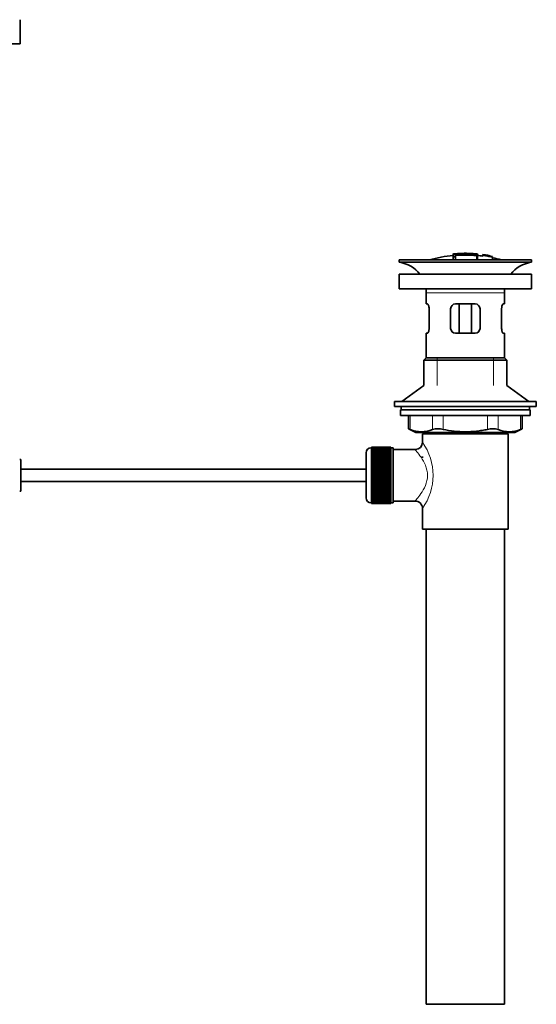
# Model space of a CAD drawing. Units: millimetres. Extents: x 0 to 1517, y 0 to 1965.
# Drawn here: x 1306 to 1517, y 849 to 1251 of the extents above; entities that cross this region are included whole.
import ezdxf

# ---------------------------------------------------------------- set-up
doc = ezdxf.new("R2010")
doc.units = ezdxf.units.MM
doc.layers.add('DV3_Défaut', color=7, linetype='Continuous')
doc.layers.add('Défaut', color=7, linetype='Continuous')

# ---------------------------------------------------------------- blocks, each defined once
blk = doc.blocks.new('SE2')
at = {"layer": 'DV3_Défaut', "color": 7, "linetype": 'Continuous', "lineweight": 35}
for p, q in [((1306.23, 1241.18), (1306.23, 1251.08)), ((1291.23, 1241.18), (1306.23, 1241.18)), ((1483.09, 1155.36), (1483.09, 1155.28)), ((1483.09, 1155.14), (1483.09, 1154.35)), ((1483.09, 1154.35), (1483.09, 1153.02)), ((1484.09, 1154.97), (1484.09, 1155.24)), ((1484.09, 1154.44), (1484.09, 1154.81)), ((1484.09, 1154.44), (1484.09, 1153.02)), ((1487.59, 1155.66), (1487.59, 1155.74)), ((1488.59, 1155.66), (1488.59, 1155.74)), ((1493.09, 1154.81), (1493.09, 1155.36)), ((1493.09, 1153.02), (1493.09, 1154.81)), ((1495.3, 1155.17), (1495.3, 1155.18)), ((1495.3, 1155.17), (1495.3, 1155.03)), ((1499.16, 1154.41), (1495.3, 1155.17)), ((1497.58, 1154.78), (1497.58, 1154.8)), ((1497.99, 1154.72), (1497.99, 1154.69)), ((1497.99, 1154.69), (1499.16, 1154.43)), ((1499.16, 1154.41), (1499.16, 1154.34)), ((1499.16, 1154.2), (1499.16, 1154.15)), ((1499.16, 1154.15), (1499.16, 1153.02)), ((1461.09, 1153.02), (1515.09, 1153.02)), ((1461.09, 1153.02), (1461.09, 1152.02)), ((1461.09, 1152.02), (1515.09, 1152.02)), ((1515.09, 1152.02), (1515.09, 1153.02)), ((1515.09, 1147.12), (1461.09, 1147.12)), ((1461.09, 1147.12), (1461.09, 1141.12)), ((1515.09, 1141.12), (1515.09, 1147.12)), ((1515.09, 1141.12), (1461.09, 1141.12)), ((1472.09, 1139.52), (1472.09, 1135.02)), ((1504.09, 1135.02), (1504.09, 1139.52)), ((1472.6, 1135.02), (1472.09, 1135.02)), ((1484.09, 1135.02), (1492.09, 1135.02)), ((1485.63, 1135.02), (1485.63, 1123.02)), ((1490.56, 1135.02), (1490.56, 1123.02)), ((1503.59, 1135.02), (1504.09, 1135.02)), ((1473.26, 1133.02), (1473.26, 1125.02)), ((1482.09, 1125.02), (1482.09, 1133.02)), ((1494.09, 1133.02), (1494.09, 1125.02)), ((1502.93, 1125.02), (1502.93, 1133.02)), ((1472.6, 1123.02), (1472.09, 1123.02)), ((1472.09, 1123.02), (1472.09, 1113.02)), ((1492.09, 1123.02), (1484.09, 1123.02)), ((1503.59, 1123.02), (1504.09, 1123.02)), ((1504.09, 1113.02), (1504.09, 1123.02)), ((1472.09, 1113.02), (1471.09, 1112.02)), ((1471.09, 1112.02), (1505.09, 1112.02)), ((1471.09, 1112.02), (1471.09, 1101.66)), ((1472.09, 1113.02), (1504.09, 1113.02)), ((1505.09, 1112.02), (1504.09, 1113.02)), ((1505.09, 1101.66), (1505.09, 1112.02)), ((1471.09, 1101.66), (1462.09, 1095.12)), ((1514.09, 1095.12), (1505.09, 1101.66)), ((1459.09, 1095.12), (1517.09, 1095.12)), ((1459.09, 1095.12), (1459.09, 1093.12)), ((1517.09, 1093.12), (1517.09, 1095.12)), ((1459.09, 1093.12), (1517.09, 1093.12)), ((1461.59, 1091.72), (1514.59, 1091.72)), ((1461.59, 1091.72), (1461.59, 1089.52)), ((1461.84, 1093.12), (1461.84, 1091.72)), ((1514.34, 1091.72), (1514.34, 1093.12)), ((1514.59, 1089.52), (1514.59, 1091.72)), ((1461.59, 1089.52), (1514.59, 1089.52)), ((1464.91, 1089.52), (1464.91, 1084)), ((1511.28, 1084), (1511.28, 1089.52)), ((1464.91, 1084.02), (1467.91, 1082.52)), ((1467.91, 1082.52), (1508.28, 1082.52)), ((1505.59, 1082.02), (1470.59, 1082.02)), ((1470.59, 1082.02), (1470.59, 1078.52)), ((1471.09, 1082.52), (1471.09, 1082.02)), ((1505.09, 1082.02), (1505.09, 1082.52)), ((1505.59, 1043.02), (1505.59, 1082.02)), ((1508.28, 1082.52), (1511.28, 1084.02)), ((1447.59, 1055.77), (1447.59, 1074.27)), ((1449.79, 1076.27), (1449.59, 1076.27)), ((1457.59, 1076.52), (1449.79, 1076.52)), ((1449.79, 1076.49), (1449.79, 1076.52)), ((1449.79, 1076.45), (1449.79, 1076.49)), ((1449.79, 1076.49), (1457.59, 1076.49)), ((1457.59, 1076.45), (1449.79, 1076.45)), ((1449.79, 1076.37), (1449.79, 1076.45)), ((1449.79, 1076.29), (1449.79, 1076.37)), ((1449.79, 1076.37), (1457.59, 1076.37)), ((1457.59, 1076.29), (1449.79, 1076.29)), ((1449.79, 1076.16), (1449.79, 1076.29)), ((1449.79, 1076.04), (1449.79, 1076.16)), ((1449.79, 1076.16), (1457.59, 1076.16)), ((1457.59, 1076.04), (1449.79, 1076.04)), ((1449.79, 1075.86), (1449.79, 1076.04)), ((1449.79, 1075.7), (1449.79, 1075.86)), ((1449.79, 1075.86), (1457.59, 1075.86)), ((1457.59, 1075.7), (1449.79, 1075.7)), ((1449.79, 1075.48), (1449.79, 1075.7)), ((1449.79, 1075.28), (1449.79, 1075.48)), ((1449.79, 1075.48), (1457.59, 1075.48)), ((1457.59, 1075.28), (1449.79, 1075.28)), ((1449.79, 1075.01), (1449.79, 1075.28)), ((1449.79, 1074.77), (1449.79, 1075.01)), ((1449.79, 1075.01), (1457.59, 1075.01)), ((1457.59, 1074.77), (1449.79, 1074.77)), ((1449.79, 1074.46), (1449.79, 1074.77)), ((1449.79, 1074.18), (1449.79, 1074.46)), ((1449.79, 1074.46), (1457.59, 1074.46)), ((1457.59, 1074.18), (1449.79, 1074.18)), ((1449.79, 1073.83), (1449.79, 1074.18)), ((1449.79, 1073.52), (1449.79, 1073.83)), ((1449.79, 1073.83), (1457.59, 1073.83)), ((1457.59, 1073.52), (1449.79, 1073.52)), ((1449.79, 1073.13), (1449.79, 1073.52)), ((1457.59, 1076.49), (1457.59, 1076.52)), ((1457.59, 1076.49), (1457.59, 1076.45)), ((1457.59, 1076.37), (1457.59, 1076.45)), ((1457.59, 1076.37), (1457.59, 1076.29)), ((1457.59, 1076.16), (1457.59, 1076.29)), ((1458.59, 1076.27), (1457.59, 1076.27)), ((1457.59, 1076.16), (1457.59, 1076.04)), ((1457.59, 1075.86), (1457.59, 1076.04)), ((1457.59, 1075.86), (1457.59, 1075.7)), ((1457.59, 1075.48), (1457.59, 1075.7)), ((1457.59, 1075.48), (1457.59, 1075.28)), ((1457.59, 1075.01), (1457.59, 1075.28)), ((1457.59, 1075.01), (1457.59, 1074.77)), ((1457.59, 1074.46), (1457.59, 1074.77)), ((1457.59, 1074.46), (1457.59, 1074.18)), ((1457.59, 1073.83), (1457.59, 1074.18)), ((1457.59, 1073.83), (1457.59, 1073.52)), ((1457.59, 1073.13), (1457.59, 1073.52)), ((1458.59, 1053.77), (1458.59, 1076.27)), ((1467.67, 1075.52), (1458.59, 1075.52)), ((1306.49, 1071.52), (1305.99, 1071.52)), ((1306.49, 1058.52), (1306.49, 1071.52)), ((1449.79, 1072.8), (1449.79, 1073.13)), ((1449.79, 1073.13), (1457.59, 1073.13)), ((1457.59, 1072.8), (1449.79, 1072.8)), ((1449.79, 1072.37), (1449.79, 1072.8)), ((1449.79, 1072.03), (1449.79, 1072.37)), ((1449.79, 1072.37), (1457.59, 1072.37)), ((1449.79, 1072.03), (1457.59, 1072.03)), ((1449.79, 1072.01), (1449.79, 1072.03)), ((1457.59, 1072.01), (1449.79, 1072.01)), ((1449.79, 1071.55), (1449.79, 1072.01)), ((1449.79, 1071.22), (1449.79, 1071.55)), ((1449.79, 1071.55), (1457.59, 1071.55)), ((1449.79, 1071.22), (1457.59, 1071.22)), ((1449.79, 1071.16), (1449.79, 1071.22)), ((1457.59, 1071.16), (1449.79, 1071.16)), ((1449.79, 1070.67), (1449.79, 1071.16)), ((1449.79, 1070.35), (1449.79, 1070.67)), ((1449.79, 1070.67), (1457.59, 1070.67)), ((1449.79, 1070.35), (1457.59, 1070.35)), ((1449.79, 1070.26), (1449.79, 1070.35)), ((1457.59, 1070.26), (1449.79, 1070.26)), ((1449.79, 1069.75), (1449.79, 1070.26)), ((1449.79, 1069.44), (1449.79, 1069.75)), ((1449.79, 1069.75), (1457.59, 1069.75)), ((1457.59, 1073.13), (1457.59, 1072.8)), ((1457.59, 1072.37), (1457.59, 1072.8)), ((1457.59, 1072.37), (1457.59, 1072.03)), ((1457.59, 1072.03), (1457.59, 1072.01)), ((1457.59, 1071.55), (1457.59, 1072.01)), ((1457.59, 1071.55), (1457.59, 1071.22)), ((1457.59, 1071.22), (1457.59, 1071.16)), ((1457.59, 1070.67), (1457.59, 1071.16)), ((1457.59, 1070.67), (1457.59, 1070.35)), ((1457.59, 1070.35), (1457.59, 1070.26)), ((1457.59, 1069.75), (1457.59, 1070.26)), ((1457.59, 1069.75), (1457.59, 1069.44)), ((1470.59, 1072.77), (1470.59, 1072.18)), ((1447.59, 1067.52), (1306.49, 1067.52)), ((1449.79, 1069.44), (1457.59, 1069.44)), ((1449.79, 1069.32), (1449.79, 1069.44)), ((1457.59, 1069.32), (1449.79, 1069.32)), ((1449.79, 1068.79), (1449.79, 1069.32)), ((1449.79, 1068.5), (1449.79, 1068.79)), ((1449.79, 1068.79), (1457.59, 1068.79)), ((1449.79, 1068.5), (1457.59, 1068.5)), ((1449.79, 1068.35), (1449.79, 1068.5)), ((1457.59, 1068.35), (1449.79, 1068.35)), ((1449.79, 1067.8), (1449.79, 1068.35)), ((1449.79, 1067.52), (1449.79, 1067.8)), ((1449.79, 1067.8), (1457.59, 1067.8)), ((1449.79, 1067.52), (1457.59, 1067.52)), ((1449.79, 1067.35), (1449.79, 1067.52)), ((1457.59, 1067.35), (1449.79, 1067.35)), ((1449.79, 1066.79), (1449.79, 1067.35)), ((1449.79, 1066.53), (1449.79, 1066.79)), ((1449.79, 1066.79), (1457.59, 1066.79)), ((1449.79, 1066.53), (1457.59, 1066.53)), ((1449.79, 1066.33), (1449.79, 1066.53)), ((1457.59, 1066.33), (1449.79, 1066.33)), ((1449.79, 1065.77), (1449.79, 1066.33)), ((1449.79, 1065.52), (1449.79, 1065.77)), ((1449.79, 1065.77), (1457.59, 1065.77)), ((1449.79, 1065.52), (1457.59, 1065.52)), ((1449.79, 1065.3), (1449.79, 1065.52)), ((1457.59, 1069.44), (1457.59, 1069.32)), ((1457.59, 1068.79), (1457.59, 1069.32)), ((1457.59, 1068.79), (1457.59, 1068.5)), ((1457.59, 1068.5), (1457.59, 1068.35)), ((1457.59, 1067.8), (1457.59, 1068.35)), ((1457.59, 1067.8), (1457.59, 1067.52)), ((1457.59, 1067.52), (1457.59, 1067.35)), ((1457.59, 1066.79), (1457.59, 1067.35)), ((1457.59, 1066.79), (1457.59, 1066.53)), ((1457.59, 1066.53), (1457.59, 1066.33)), ((1457.59, 1065.77), (1457.59, 1066.33)), ((1457.59, 1065.77), (1457.59, 1065.52)), ((1457.59, 1065.52), (1457.59, 1065.3)), ((1306.49, 1062.52), (1447.59, 1062.52)), ((1457.59, 1065.3), (1449.79, 1065.3)), ((1449.79, 1064.73), (1449.79, 1065.3)), ((1449.79, 1064.51), (1449.79, 1064.73)), ((1449.79, 1064.73), (1457.59, 1064.73)), ((1449.79, 1064.51), (1457.59, 1064.51)), ((1449.79, 1064.27), (1449.79, 1064.51)), ((1457.59, 1064.27), (1449.79, 1064.27)), ((1449.79, 1063.7), (1449.79, 1064.27)), ((1449.79, 1063.51), (1449.79, 1063.7)), ((1449.79, 1063.7), (1457.59, 1063.7)), ((1449.79, 1063.51), (1457.59, 1063.51)), ((1449.79, 1063.25), (1449.79, 1063.51)), ((1457.59, 1063.25), (1449.79, 1063.25)), ((1449.79, 1062.69), (1449.79, 1063.25)), ((1449.79, 1062.52), (1449.79, 1062.69)), ((1449.79, 1062.69), (1457.59, 1062.69)), ((1449.79, 1062.52), (1457.59, 1062.52)), ((1449.79, 1062.23), (1449.79, 1062.52)), ((1457.59, 1062.23), (1449.79, 1062.23)), ((1449.79, 1061.69), (1449.79, 1062.23)), ((1449.79, 1061.54), (1449.79, 1061.69)), ((1449.79, 1061.69), (1457.59, 1061.69)), ((1449.79, 1061.54), (1457.59, 1061.54)), ((1449.79, 1061.25), (1449.79, 1061.54)), ((1457.59, 1064.73), (1457.59, 1065.3)), ((1457.59, 1064.73), (1457.59, 1064.51)), ((1457.59, 1064.51), (1457.59, 1064.27)), ((1457.59, 1063.7), (1457.59, 1064.27)), ((1457.59, 1063.7), (1457.59, 1063.51)), ((1457.59, 1063.51), (1457.59, 1063.25)), ((1457.59, 1062.69), (1457.59, 1063.25)), ((1457.59, 1062.69), (1457.59, 1062.52)), ((1457.59, 1062.52), (1457.59, 1062.23)), ((1457.59, 1061.69), (1457.59, 1062.23)), ((1457.59, 1061.69), (1457.59, 1061.54)), ((1457.59, 1061.54), (1457.59, 1061.25)), ((1306.49, 1058.52), (1305.99, 1058.52)), ((1457.59, 1061.25), (1449.79, 1061.25)), ((1449.79, 1060.71), (1449.79, 1061.25)), ((1449.79, 1060.6), (1449.79, 1060.71)), ((1449.79, 1060.71), (1457.59, 1060.71)), ((1449.79, 1060.6), (1457.59, 1060.6)), ((1449.79, 1060.29), (1449.79, 1060.6)), ((1457.59, 1060.29), (1449.79, 1060.29)), ((1449.79, 1059.77), (1449.79, 1060.29)), ((1449.79, 1059.69), (1449.79, 1059.77)), ((1449.79, 1059.77), (1457.59, 1059.77)), ((1449.79, 1059.69), (1457.59, 1059.69)), ((1449.79, 1059.37), (1449.79, 1059.69)), ((1457.59, 1059.37), (1449.79, 1059.37)), ((1449.79, 1058.88), (1449.79, 1059.37)), ((1449.79, 1058.82), (1449.79, 1058.88)), ((1449.79, 1058.88), (1457.59, 1058.88)), ((1449.79, 1058.82), (1457.59, 1058.82)), ((1449.79, 1058.49), (1449.79, 1058.82)), ((1457.59, 1058.49), (1449.79, 1058.49)), ((1449.79, 1058.03), (1449.79, 1058.49)), ((1449.79, 1058), (1449.79, 1058.03)), ((1449.79, 1058.03), (1457.59, 1058.03)), ((1449.79, 1058), (1457.59, 1058)), ((1449.79, 1057.67), (1449.79, 1058)), ((1457.59, 1057.67), (1449.79, 1057.67)), ((1449.79, 1057.24), (1449.79, 1057.67)), ((1457.59, 1060.71), (1457.59, 1061.25)), ((1457.59, 1060.71), (1457.59, 1060.6)), ((1457.59, 1060.6), (1457.59, 1060.29)), ((1457.59, 1059.77), (1457.59, 1060.29)), ((1457.59, 1059.77), (1457.59, 1059.69)), ((1457.59, 1059.69), (1457.59, 1059.37)), ((1457.59, 1058.88), (1457.59, 1059.37)), ((1457.59, 1058.88), (1457.59, 1058.82)), ((1457.59, 1058.82), (1457.59, 1058.49)), ((1457.59, 1058.03), (1457.59, 1058.49)), ((1457.59, 1058.03), (1457.59, 1058)), ((1457.59, 1058), (1457.59, 1057.67)), ((1457.59, 1057.24), (1457.59, 1057.67)), ((1449.59, 1053.77), (1449.79, 1053.77)), ((1449.79, 1057.24), (1457.59, 1057.24)), ((1449.79, 1056.91), (1449.79, 1057.24)), ((1457.59, 1056.91), (1449.79, 1056.91)), ((1449.79, 1056.51), (1449.79, 1056.91)), ((1449.79, 1056.51), (1457.59, 1056.51)), ((1449.79, 1056.21), (1449.79, 1056.51)), ((1457.59, 1056.21), (1449.79, 1056.21)), ((1449.79, 1055.85), (1449.79, 1056.21)), ((1449.79, 1055.85), (1457.59, 1055.85)), ((1449.79, 1055.58), (1449.79, 1055.85)), ((1457.59, 1055.58), (1449.79, 1055.58)), ((1449.79, 1055.27), (1449.79, 1055.58)), ((1449.79, 1055.27), (1457.59, 1055.27)), ((1449.79, 1055.03), (1449.79, 1055.27)), ((1457.59, 1055.03), (1449.79, 1055.03)), ((1449.79, 1054.76), (1449.79, 1055.03)), ((1449.79, 1054.76), (1457.59, 1054.76)), ((1449.79, 1054.56), (1449.79, 1054.76)), ((1457.59, 1054.56), (1449.79, 1054.56)), ((1449.79, 1054.34), (1449.79, 1054.56)), ((1449.79, 1054.34), (1457.59, 1054.34)), ((1449.79, 1054.17), (1449.79, 1054.34)), ((1457.59, 1054.17), (1449.79, 1054.17)), ((1449.79, 1054), (1449.79, 1054.17)), ((1449.79, 1054), (1457.59, 1054)), ((1449.79, 1053.87), (1449.79, 1054)), ((1457.59, 1053.87), (1449.79, 1053.87)), ((1449.79, 1053.75), (1449.79, 1053.87)), ((1449.79, 1053.75), (1457.59, 1053.75)), ((1449.79, 1053.66), (1449.79, 1053.75)), ((1457.59, 1053.66), (1449.79, 1053.66)), ((1449.79, 1053.59), (1449.79, 1053.66)), ((1449.79, 1053.59), (1457.59, 1053.59)), ((1449.79, 1053.55), (1449.79, 1053.59)), ((1457.59, 1053.55), (1449.79, 1053.55)), ((1449.79, 1053.52), (1449.79, 1053.55)), ((1449.79, 1053.52), (1457.59, 1053.52)), ((1457.59, 1057.24), (1457.59, 1056.91)), ((1457.59, 1056.51), (1457.59, 1056.91)), ((1457.59, 1056.51), (1457.59, 1056.21)), ((1457.59, 1055.85), (1457.59, 1056.21)), ((1457.59, 1055.85), (1457.59, 1055.58)), ((1457.59, 1055.27), (1457.59, 1055.58)), ((1457.59, 1055.27), (1457.59, 1055.03)), ((1457.59, 1054.76), (1457.59, 1055.03)), ((1457.59, 1054.76), (1457.59, 1054.56)), ((1457.59, 1054.34), (1457.59, 1054.56)), ((1457.59, 1054.34), (1457.59, 1054.17)), ((1457.59, 1054), (1457.59, 1054.17)), ((1457.59, 1054), (1457.59, 1053.87)), ((1457.59, 1053.75), (1457.59, 1053.87)), ((1457.59, 1053.77), (1458.59, 1053.77)), ((1457.59, 1053.75), (1457.59, 1053.66)), ((1457.59, 1053.59), (1457.59, 1053.66)), ((1457.59, 1053.59), (1457.59, 1053.55)), ((1457.59, 1053.52), (1457.59, 1053.55)), ((1458.59, 1054.52), (1467.59, 1054.52)), ((1470.59, 1051.52), (1470.59, 1043.02)), ((1505.59, 1043.02), (1470.59, 1043.02)), ((1472.09, 1043.02), (1472.09, 849.02)), ((1504.09, 849.02), (1504.09, 1043.02)), ((1472.09, 849.02), (1504.09, 849.02))]:
    blk.add_line(p, q, dxfattribs=at)
at = {"layer": 'DV3_Défaut', "color": 7, "linetype": 'Continuous', "lineweight": 18}
for p, q in [((1483.59, 1155.38), (1483.59, 1155.24)), ((1492.59, 1155.38), (1492.59, 1154.93)), ((1492.59, 1154.77), (1492.59, 1153.02)), ((1472.09, 1139.52), (1504.09, 1139.52)), ((1476.59, 1101.66), (1476.59, 1113.02)), ((1499.59, 1101.66), (1499.59, 1113.02)), ((1465.58, 1089.52), (1465.58, 1083.75)), ((1474.67, 1083.75), (1474.67, 1089.52)), ((1479, 1089.52), (1479, 1083.75)), ((1497.19, 1083.75), (1497.19, 1089.52)), ((1501.52, 1089.52), (1501.52, 1083.75)), ((1510.61, 1083.75), (1510.61, 1089.52)), ((1476.59, 1082.02), (1476.59, 1082.52)), ((1499.59, 1082.02), (1499.59, 1082.52)), ((1449.59, 1076.27), (1449.59, 1053.77))]:
    blk.add_line(p, q, dxfattribs=at)
at = {"layer": 'DV3_Défaut', "color": 7, "linetype": 'Continuous', "lineweight": 35}
for centre, radius, start, end in [((1488.09, 1099.96), 55.06, 95.2101, 105.4901), ((1483.79, 1153), 2.26, 82.3752, 108.0584), ((1488.83, 1100.79), 54.96, 90.7547, 91.2841), ((1487.38, 1100.79), 54.96, 88.7329, 89.2453), ((1488.09, 1099.96), 55.06, 82.484, 84.7899), ((1488.58, 1106.83), 48.8, 79.3825, 81.611), ((1488.7, 1110.53), 45.12, 78.6612, 81.076), ((1487.38, 1100.79), 54.96, 78.8656, 80.3099), ((1459.49, 1139.52), 12.6, 37.0898, 82.6956), ((1488.09, 1099.96), 55.06, 74.5099, 78.401), ((1516.7, 1139.52), 12.6, 97.3044, 142.9102), ((1459.49, 1139.52), 12.6, 0, 7.294), ((1516.7, 1139.52), 12.6, 172.706, 180), ((1484.09, 1133.02), 2, 90, 180), ((1492.09, 1133.02), 2, 0, 90), ((1484.09, 1125.02), 2, 180, 270), ((1492.09, 1125.02), 2, 270, 0), ((1431.66, 999.23), 91.07, 68.1338, 68.5872), ((1470.12, 1094.22), 11.41, 246.5211, 293.4789), ((1476.84, 1075.31), 8.72, 75.6237, 104.3763), ((1499.35, 1075.31), 8.72, 75.6226, 104.3774), ((1506.06, 1094.22), 11.41, 246.5211, 293.4789), ((1544.53, 999.23), 91.07, 111.4128, 111.8662), ((1467.63, 1078.49), 2.95, 271.0223, 0.6155), ((1449.59, 1074.27), 2, 90, 180), ((1449.59, 1055.77), 2, 180, 270), ((1467.61, 1051.54), 2.97, 359.5308, 90.3389)]:
    blk.add_arc(centre, radius, start, end, dxfattribs=at)
at = {"layer": 'DV3_Défaut', "color": 7, "linetype": 'Continuous', "lineweight": 18}
blk.add_arc((1451.71, 1065.02), 23.21, 324.4389, 35.561, dxfattribs=at)
at = {"layer": 'DV3_Défaut', "color": 7, "linetype": 'Continuous', "lineweight": 35}
for points, knots in [([(1483.59, 1155.38), (1483.54, 1155.37), (1483.48, 1155.37), (1483.43, 1155.36), (1483.38, 1155.36), (1483.33, 1155.36), (1483.28, 1155.35), (1483.24, 1155.35), (1483.2, 1155.35), (1483.17, 1155.35), (1483.14, 1155.35), (1483.12, 1155.35), (1483.11, 1155.35), (1483.09, 1155.36), (1483.09, 1155.36), (1483.1, 1155.36), (1483.1, 1155.37), (1483.12, 1155.37), (1483.14, 1155.38), (1483.17, 1155.38), (1483.2, 1155.39), (1483.24, 1155.4), (1483.28, 1155.4), (1483.33, 1155.41), (1483.38, 1155.41), (1483.43, 1155.42), (1483.48, 1155.43), (1483.54, 1155.43), (1483.56, 1155.43), (1483.58, 1155.44), (1483.59, 1155.44)], [0, 0, 0, 0, 0.107172, 0.107172, 0.107172, 0.214503, 0.214503, 0.214503, 0.321375, 0.321375, 0.321375, 0.427851, 0.427851, 0.427851, 0.534342, 0.534342, 0.534342, 0.641247, 0.641247, 0.641247, 0.748793, 0.748793, 0.748793, 0.856933, 0.856933, 0.856933, 0.965365, 0.965365, 0.965365, 1, 1, 1, 1]), ([(1483.09, 1154.35), (1483.09, 1154.33), (1483.1, 1154.32), (1483.12, 1154.31), (1483.14, 1154.3), (1483.17, 1154.3), (1483.21, 1154.29), (1483.24, 1154.28), (1483.28, 1154.28), (1483.33, 1154.28), (1483.38, 1154.28), (1483.43, 1154.28), (1483.48, 1154.28), (1483.54, 1154.28), (1483.59, 1154.29), (1483.65, 1154.29), (1483.7, 1154.3), (1483.76, 1154.31), (1483.8, 1154.32), (1483.86, 1154.32), (1483.9, 1154.34), (1483.94, 1154.35), (1483.98, 1154.36), (1484.02, 1154.37), (1484.04, 1154.38), (1484.07, 1154.4), (1484.08, 1154.41), (1484.09, 1154.42), (1484.09, 1154.43), (1484.09, 1154.43), (1484.09, 1154.44)], [0, 0, 0, 0, 0.108287, 0.108287, 0.108287, 0.216834, 0.216834, 0.216834, 0.323396, 0.323396, 0.323396, 0.427702, 0.427702, 0.427702, 0.531161, 0.531161, 0.531161, 0.635472, 0.635472, 0.635472, 0.741951, 0.741951, 0.741951, 0.85104, 0.85104, 0.85104, 0.962091, 0.962091, 0.962091, 1, 1, 1, 1]), ([(1483.59, 1155.44), (1484.26, 1155.5), (1484.92, 1155.55), (1486.26, 1155.62), (1486.93, 1155.65), (1487.59, 1155.66)], [0, 0, 0, 0, 0.5, 0.5, 1, 1, 1, 1]), ([(1492.59, 1155.38), (1491.1, 1155.52), (1489.61, 1155.59), (1486.6, 1155.59), (1485.09, 1155.51), (1483.59, 1155.38)], [0, 0, 0, 0, 0.5, 0.5, 1, 1, 1, 1]), ([(1492.59, 1154.93), (1491.18, 1155.06), (1489.76, 1155.13), (1486.92, 1155.14), (1485.51, 1155.09), (1484.09, 1154.97)], [0, 0, 0, 0, 0.5, 0.5, 1, 1, 1, 1]), ([(1484.09, 1154.81), (1485.5, 1154.93), (1486.93, 1154.98), (1489.77, 1154.97), (1491.18, 1154.9), (1492.59, 1154.77)], [0, 0, 0, 0, 0.5, 0.5, 1, 1, 1, 1]), ([(1488.59, 1155.66), (1489.26, 1155.65), (1489.93, 1155.62), (1491.26, 1155.55), (1491.93, 1155.5), (1492.59, 1155.44)], [0, 0, 0, 0, 0.5, 0.5, 1, 1, 1, 1]), ([(1492.59, 1155.44), (1492.65, 1155.43), (1492.71, 1155.43), (1492.76, 1155.42), (1492.81, 1155.42), (1492.86, 1155.41), (1492.91, 1155.4), (1492.95, 1155.4), (1492.99, 1155.39), (1493.02, 1155.39), (1493.05, 1155.38), (1493.07, 1155.37), (1493.08, 1155.37), (1493.09, 1155.37), (1493.1, 1155.36), (1493.09, 1155.36), (1493.08, 1155.36), (1493.07, 1155.35), (1493.04, 1155.35), (1493.02, 1155.35), (1492.98, 1155.35), (1492.94, 1155.35), (1492.9, 1155.36), (1492.86, 1155.36), (1492.81, 1155.36), (1492.76, 1155.36), (1492.7, 1155.37), (1492.65, 1155.37), (1492.63, 1155.37), (1492.61, 1155.38), (1492.59, 1155.38)], [0, 0, 0, 0, 0.108073, 0.108073, 0.108073, 0.216254, 0.216254, 0.216254, 0.324666, 0.324666, 0.324666, 0.432968, 0.432968, 0.432968, 0.540774, 0.540774, 0.540774, 0.64792, 0.64792, 0.64792, 0.75453, 0.75453, 0.75453, 0.860958, 0.860958, 0.860958, 0.967629, 0.967629, 0.967629, 1, 1, 1, 1]), ([(1492.59, 1154.77), (1492.65, 1154.77), (1492.7, 1154.76), (1492.76, 1154.76), (1492.81, 1154.76), (1492.86, 1154.76), (1492.9, 1154.76), (1492.95, 1154.76), (1492.98, 1154.77), (1493.01, 1154.77), (1493.04, 1154.78), (1493.07, 1154.78), (1493.08, 1154.79), (1493.09, 1154.8), (1493.1, 1154.81), (1493.09, 1154.81), (1493.09, 1154.82), (1493.07, 1154.83), (1493.05, 1154.84), (1493.02, 1154.85), (1492.99, 1154.87), (1492.95, 1154.88), (1492.91, 1154.89), (1492.87, 1154.9), (1492.81, 1154.9), (1492.76, 1154.91), (1492.71, 1154.92), (1492.65, 1154.93), (1492.63, 1154.93), (1492.61, 1154.93), (1492.59, 1154.93)], [0, 0, 0, 0, 0.105081, 0.105081, 0.105081, 0.210323, 0.210323, 0.210323, 0.315132, 0.315132, 0.315132, 0.420406, 0.420406, 0.420406, 0.527062, 0.527062, 0.527062, 0.635446, 0.635446, 0.635446, 0.745175, 0.745175, 0.745175, 0.855256, 0.855256, 0.855256, 0.9645, 0.9645, 0.9645, 1, 1, 1, 1]), ([(1495.3, 1154.85), (1495.3, 1154.91), (1495.28, 1154.97), (1495.31, 1155.03), (1495.34, 1155.05), (1495.65, 1155.04), (1495.92, 1155), (1496.47, 1154.92), (1496.76, 1154.87), (1497.25, 1154.77), (1497.43, 1154.72), (1497.59, 1154.65), (1497.59, 1154.63), (1497.59, 1154.58), (1497.59, 1154.55), (1497.59, 1154.52)], [0, 0, 0, 0, 0.25, 0.25, 0.375, 0.375, 0.5, 0.5, 0.625, 0.625, 0.75, 0.75, 0.875, 0.875, 1, 1, 1, 1]), ([(1499.16, 1154.15), (1498.53, 1154.29), (1497.89, 1154.41), (1496.59, 1154.65), (1495.94, 1154.75), (1495.3, 1154.85)], [0, 0, 0, 0, 0.5, 0.5, 1, 1, 1, 1]), ([(1497.14, 1154.61), (1497.14, 1154.64), (1497.15, 1154.68), (1497.13, 1154.71), (1497.13, 1154.72), (1497.12, 1154.73), (1497.08, 1154.75), (1497.06, 1154.76), (1497.03, 1154.77), (1496.99, 1154.78), (1496.95, 1154.79), (1496.9, 1154.8), (1496.84, 1154.81), (1496.79, 1154.83), (1496.73, 1154.84), (1496.67, 1154.85), (1496.58, 1154.87), (1496.48, 1154.88), (1496.39, 1154.9), (1496.31, 1154.91), (1496.22, 1154.92), (1496.15, 1154.93), (1496.07, 1154.94), (1496, 1154.95), (1495.94, 1154.96), (1495.89, 1154.96), (1495.85, 1154.97), (1495.82, 1154.96), (1495.79, 1154.96), (1495.78, 1154.96), (1495.77, 1154.96), (1495.73, 1154.94), (1495.75, 1154.92), (1495.75, 1154.89), (1495.75, 1154.87), (1495.75, 1154.86), (1495.75, 1154.84)], [0, 0, 0, 0, 0.231109, 0.231109, 0.231109, 0.315599, 0.315599, 0.315599, 0.361452, 0.361452, 0.361452, 0.407997, 0.407997, 0.407997, 0.449279, 0.449279, 0.449279, 0.510802, 0.510802, 0.510802, 0.56375, 0.56375, 0.56375, 0.617294, 0.617294, 0.617294, 0.663481, 0.663481, 0.663481, 0.70395, 0.70395, 0.70395, 0.882069, 0.882069, 0.882069, 1, 1, 1, 1]), ([(1495.75, 1154.84), (1495.98, 1154.8), (1496.21, 1154.76), (1496.67, 1154.69), (1496.91, 1154.65), (1497.14, 1154.61)], [0, 0, 0, 0, 0.5, 0.5, 1, 1, 1, 1]), ([(1497.59, 1154.52), (1497.85, 1154.47), (1498.12, 1154.42), (1498.64, 1154.31), (1498.9, 1154.26), (1499.16, 1154.2)], [0, 0, 0, 0, 0.5, 0.5, 1, 1, 1, 1]), ([(1472.6, 1135.02), (1472.64, 1135.02), (1472.67, 1135.01), (1472.74, 1134.96), (1472.78, 1134.92), (1472.85, 1134.82), (1472.89, 1134.76), (1472.96, 1134.62), (1473, 1134.54), (1473.07, 1134.36), (1473.1, 1134.26), (1473.15, 1134.04), (1473.18, 1133.92), (1473.24, 1133.56), (1473.26, 1133.29), (1473.26, 1133.02)], [0, 0, 0, 0, 0.125, 0.125, 0.25, 0.25, 0.375, 0.375, 0.5, 0.5, 0.625, 0.625, 0.75, 0.75, 1, 1, 1, 1]), ([(1502.93, 1133.02), (1502.93, 1133.15), (1502.93, 1133.29), (1502.95, 1133.55), (1502.97, 1133.68), (1503.03, 1134.04), (1503.09, 1134.26), (1503.22, 1134.63), (1503.3, 1134.77), (1503.41, 1134.92), (1503.44, 1134.96), (1503.52, 1135.01), (1503.55, 1135.02), (1503.59, 1135.02)], [0, 0, 0, 0, 0.125, 0.125, 0.25, 0.25, 0.5, 0.5, 0.75, 0.75, 0.875, 0.875, 1, 1, 1, 1]), ([(1473.26, 1125.02), (1473.26, 1124.88), (1473.26, 1124.75), (1473.23, 1124.49), (1473.22, 1124.36), (1473.16, 1123.99), (1473.1, 1123.77), (1472.97, 1123.41), (1472.89, 1123.27), (1472.78, 1123.12), (1472.74, 1123.08), (1472.67, 1123.03), (1472.64, 1123.02), (1472.6, 1123.02)], [0, 0, 0, 0, 0.125, 0.125, 0.25, 0.25, 0.5, 0.5, 0.75, 0.75, 0.875, 0.875, 1, 1, 1, 1]), ([(1503.59, 1123.02), (1503.55, 1123.02), (1503.52, 1123.03), (1503.45, 1123.08), (1503.41, 1123.12), (1503.33, 1123.22), (1503.3, 1123.28), (1503.22, 1123.42), (1503.19, 1123.5), (1503.12, 1123.68), (1503.09, 1123.78), (1503.04, 1124), (1503.01, 1124.11), (1502.95, 1124.48), (1502.93, 1124.75), (1502.93, 1125.02)], [0, 0, 0, 0, 0.125, 0.125, 0.25, 0.25, 0.375, 0.375, 0.5, 0.5, 0.625, 0.625, 0.75, 0.75, 1, 1, 1, 1]), ([(1497.19, 1083.75), (1496.44, 1083.6), (1495.68, 1083.47), (1494.16, 1083.23), (1493.41, 1083.13), (1491.13, 1082.88), (1489.62, 1082.8), (1486.58, 1082.8), (1485.06, 1082.88), (1482.03, 1083.21), (1480.5, 1083.45), (1479, 1083.75)], [0, 0, 0, 0, 0.125, 0.125, 0.25, 0.25, 0.5, 0.5, 0.75, 0.75, 1, 1, 1, 1])]:
    blk.add_open_spline(points, degree=3, knots=knots, dxfattribs=at)
at = {"layer": 'DV3_Défaut', "color": 7, "linetype": 'Continuous', "lineweight": 18}
blk.add_open_spline([(1467.59, 1054.52), (1467.59, 1054.52), (1467.86, 1054.83), (1468.74, 1055.92), (1469.35, 1056.7), (1470.59, 1058.54), (1471.25, 1059.63), (1472.29, 1062.1), (1472.66, 1063.54), (1472.67, 1066.44), (1472.31, 1067.87), (1471.27, 1070.37), (1470.62, 1071.45), (1469.36, 1073.32), (1468.77, 1074.08), (1467.87, 1075.19), (1467.6, 1075.51), (1467.59, 1075.52), (1467.59, 1075.52), (1467.59, 1075.52)], degree=3, knots=[0, 0, 0, 0, 0.12482, 0.12482, 0.24964, 0.24964, 0.37446, 0.37446, 0.49928, 0.49928, 0.6241, 0.6241, 0.74892, 0.74892, 0.87374, 0.87374, 0.99856, 0.99856, 1, 1, 1, 1], dxfattribs=at)

msp = doc.modelspace()

# ---------------------------------------------------------------- block references
at = {"layer": 'Défaut'}
msp.add_blockref('SE2', (0, 0), dxfattribs=at)

doc.saveas('drawing.dxf')
